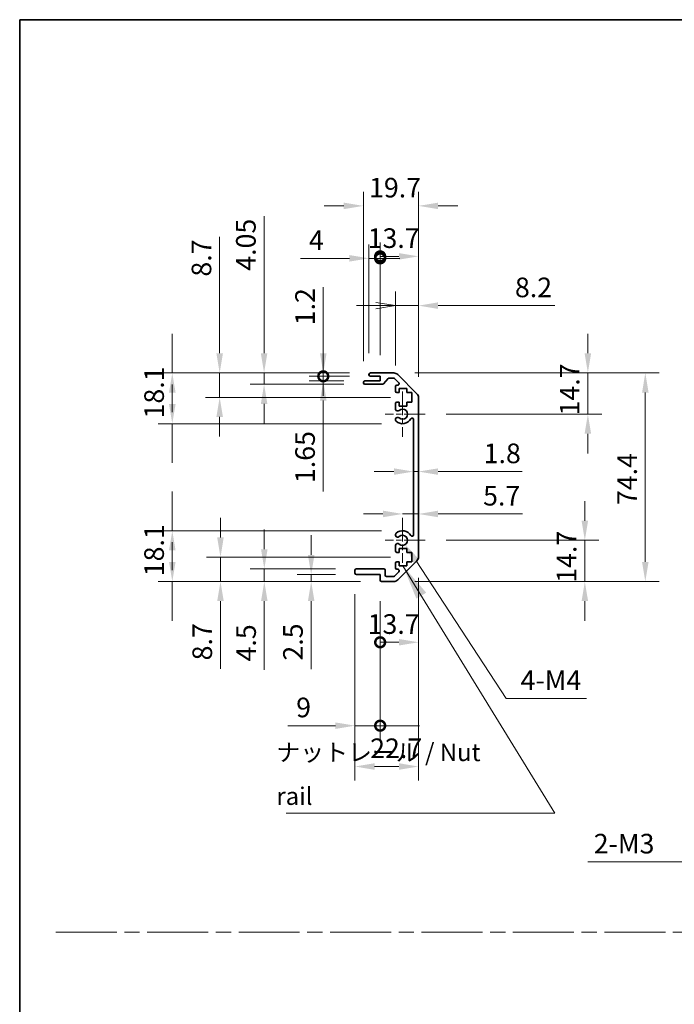
# Model space of a CAD drawing. Units: millimetres. Extents: x 0 to 6687, y -13 to 1405.
# Drawn here: x 4527 to 4760, y 351 to 703 of the extents above; entities that cross this region are included whole.
import ezdxf

# ---------------------------------------------------------------- set-up
doc = ezdxf.new("R2010")
doc.units = ezdxf.units.MM
doc.header["$LTSCALE"] = 5
doc.linetypes.add('CHAIN', pattern=[0.3543, 0.2362, -0.0295, 0.0591, -0.0295])
doc.layers.get('Defpoints').update_dxf_attribs({"lineweight": 25})
for name, color, linetype, lineweight in [('Border (ISO)', 7, 'Continuous', 35), ('Center Mark (ISO)', 131, 'Continuous', 18), ('Dimension (ISO)', 7, 'Continuous', 18), ('Dimension (ISO) @ 1', 7, 'Continuous', 18), ('Sketch Geometry (ISO)', 7, 'Continuous', 18), ('Symbol (ISO)', 7, 'Continuous', 18), ('Visible (ISO)', 7, 'Continuous', 35)]:
    doc.layers.add(name, color=color, linetype=linetype, lineweight=lineweight)
doc.styles.add('Note Text (TK)', font='MS PGothic.ttf')
doc.dimstyles.new('Default - Method 1b (TK)', dxfattribs={"dimscale": 5, "dimtxt": 2.5, "dimasz": 2.5, "dimexe": 1, "dimexo": 1.5, "dimgap": 1, "dimtad": 1, "dimtoh": 1, "dimrnd": 1e-08, "dimdsep": 46, "dimtxsty": 'Note Text (TK)', "dimcen": 0.09, "dimdle": 5, "dimclrd": 100, "dimclre": 100, "dimclrt": 7, "dimadec": 1, "dimazin": 1, "dimtfac": 1, "dimtmove": 0, "dimatfit": 3, "dimfxl": 0, "dimtolj": 1, "dimlwd": -1, "dimlwe": -1, "dimarcsym": 0})
doc.dimstyles.new('Default - Method 1b (TK)$7', dxfattribs={"dimscale": 5, "dimtxt": 2.5, "dimasz": 2.5, "dimexe": 1, "dimexo": 1.5, "dimgap": 1, "dimtad": 1, "dimtoh": 1, "dimrnd": 1e-08, "dimdsep": 46, "dimtxsty": 'Note Text (TK)', "dimcen": 0.09, "dimdle": 5, "dimclrd": 100, "dimclre": 100, "dimclrt": 7, "dimadec": 1, "dimazin": 1, "dimtfac": 1, "dimtmove": 0, "dimatfit": 3, "dimfxl": 0, "dimtolj": 1, "dimlwd": -1, "dimlwe": -1, "dimarcsym": 0})

# ---------------------------------------------------------------- blocks, each defined once
blk = doc.blocks.new('図面枠 tk図枠')
at = {"layer": 'Border (ISO)'}
for q in [(405.5, 289), (14.5, 8)]:
    blk.add_line((14.5, 289), q, dxfattribs=at)
blk = doc.blocks.new('*D99')
at = {"layer": 'Defpoints', "color": 0, "transparency": 16777216}
for p in [(4581.13, 520.18), (4663.34, 520.18), (4655.84, 502.08)]:
    blk.add_point(p, dxfattribs=at)
at = {"layer": 'Dimension (ISO)', "color": 100, "transparency": 16777216}
for p, q in [((4581.13, 527.18), (4581.13, 534.18)), ((4581.13, 520.18), (4581.13, 527.18)), ((4655.84, 520.18), (4576.13, 520.18)), ((4581.13, 509.08), (4581.13, 516.08)), ((4581.13, 513.18), (4581.13, 506.18)), ((4648.34, 502.08), (4576.13, 502.08)), ((4581.13, 502.08), (4581.13, 495.08)), ((4581.13, 495.08), (4581.13, 488.08))]:
    blk.add_line(p, q, dxfattribs=at)
for points in [[(4579.96, 513.18), (4582.3, 513.18), (4581.13, 520.18)], [(4579.96, 509.08), (4582.3, 509.08), (4581.13, 502.08)]]:
    blk.add_solid(points, dxfattribs=at)
at = {"layer": 'Dimension (ISO)', "color": 7, "transparency": 16777216, "insert": (4574.63, 503.95), "char_height": 7, "attachment_point": 4, "rotation": 90, "style": 'Note Text (TK)'}
blk.add_mtext('\\A1;18.1', dxfattribs=at)
blk = doc.blocks.new('*D98')
at = {"layer": 'Defpoints', "color": 0, "transparency": 16777216}
for p in [(4598.33, 510.78), (4666.59, 510.78), (4655.84, 502.08)]:
    blk.add_point(p, dxfattribs=at)
at = {"layer": 'Dimension (ISO)', "color": 100, "transparency": 16777216}
for p, q in [((4598.33, 517.78), (4598.33, 524.78)), ((4659.09, 510.78), (4593.33, 510.78)), ((4598.33, 510.78), (4598.33, 502.08)), ((4648.34, 502.08), (4593.33, 502.08)), ((4598.33, 495.08), (4598.33, 470.94))]:
    blk.add_line(p, q, dxfattribs=at)
for points in [[(4597.16, 517.78), (4599.49, 517.78), (4598.33, 510.78)], [(4597.16, 495.08), (4599.49, 495.08), (4598.33, 502.08)]]:
    blk.add_solid(points, dxfattribs=at)
at = {"layer": 'Dimension (ISO)', "color": 7, "transparency": 16777216, "insert": (4591.83, 473.94), "char_height": 7, "attachment_point": 4, "rotation": 90, "style": 'Note Text (TK)'}
blk.add_mtext('\\A1;8.7', dxfattribs=at)
blk = doc.blocks.new('*D97')
at = {"layer": 'Defpoints', "color": 0, "transparency": 16777216}
for p in [(4646.84, 506.58), (4613.98, 502.08), (4655.84, 502.08)]:
    blk.add_point(p, dxfattribs=at)
at = {"layer": 'Dimension (ISO)', "color": 100, "transparency": 16777216}
for p, q in [((4613.98, 513.58), (4613.98, 520.58)), ((4639.34, 506.58), (4608.98, 506.58)), ((4613.98, 506.58), (4613.98, 502.08)), ((4648.34, 502.08), (4608.98, 502.08)), ((4613.98, 495.08), (4613.98, 470.55))]:
    blk.add_line(p, q, dxfattribs=at)
for points in [[(4612.81, 513.58), (4615.15, 513.58), (4613.98, 506.58)], [(4612.81, 495.08), (4615.15, 495.08), (4613.98, 502.08)]]:
    blk.add_solid(points, dxfattribs=at)
at = {"layer": 'Dimension (ISO)', "color": 7, "transparency": 16777216, "insert": (4607.48, 473.55), "char_height": 7, "attachment_point": 4, "rotation": 90, "style": 'Note Text (TK)'}
blk.add_mtext('\\A1;4.5', dxfattribs=at)
blk = doc.blocks.new('*D96')
at = {"layer": 'Defpoints', "color": 0, "transparency": 16777216}
for p in [(4646.84, 504.58), (4630.71, 502.08), (4655.84, 502.08)]:
    blk.add_point(p, dxfattribs=at)
at = {"layer": 'Dimension (ISO)', "color": 100, "transparency": 16777216}
for p, q in [((4630.71, 511.58), (4630.71, 518.58)), ((4639.34, 504.58), (4625.71, 504.58)), ((4630.71, 504.58), (4630.71, 502.08)), ((4648.34, 502.08), (4625.71, 502.08)), ((4630.71, 495.08), (4630.71, 470.86))]:
    blk.add_line(p, q, dxfattribs=at)
for points in [[(4629.55, 511.58), (4631.88, 511.58), (4630.71, 504.58)], [(4629.55, 495.08), (4631.88, 495.08), (4630.71, 502.08)]]:
    blk.add_solid(points, dxfattribs=at)
at = {"layer": 'Dimension (ISO)', "color": 7, "transparency": 16777216, "insert": (4624.21, 473.86), "char_height": 7, "attachment_point": 4, "rotation": 90, "style": 'Note Text (TK)'}
blk.add_mtext('\\A1;2.5', dxfattribs=at)
blk = doc.blocks.new('*D95')
at = {"layer": 'Defpoints', "color": 0, "transparency": 16777216}
for p in [(4669.04, 510.9), (4646.34, 505.08), (4669.04, 436.08)]:
    blk.add_point(p, dxfattribs=at)
at = {"layer": 'Dimension (ISO)', "color": 100, "transparency": 16777216}
for p, q in [((4669.04, 503.4), (4669.04, 431.08)), ((4646.34, 497.58), (4646.34, 431.08)), ((4653.34, 436.08), (4662.04, 436.08))]:
    blk.add_line(p, q, dxfattribs=at)
for points in [[(4653.34, 437.25), (4653.34, 434.91), (4646.34, 436.08)], [(4662.04, 437.25), (4662.04, 434.91), (4669.04, 436.08)]]:
    blk.add_solid(points, dxfattribs=at)
at = {"layer": 'Dimension (ISO)', "color": 7, "transparency": 16777216, "insert": (4651.77, 442.58), "char_height": 7, "attachment_point": 4, "style": 'Note Text (TK)'}
blk.add_mtext('\\A1;22.7', dxfattribs=at)
blk = doc.blocks.new('_DotSmall')
at = {"color": 0, "linetype": 'ByBlock', "const_width": 0.5}
blk.add_lwpolyline([(-0.0625, 0, 1), (0.0625, 0, 1)], format="xyb", close=True, dxfattribs=at)
blk = doc.blocks.new('*D94')
at = {"layer": 'Defpoints', "color": 0, "transparency": 16777216}
for p in [(4669.04, 510.9), (4655.34, 502.58), (4669.04, 480.4)]:
    blk.add_point(p, dxfattribs=at)
at = {"layer": 'Dimension (ISO)', "color": 100, "transparency": 16777216}
for p, q in [((4669.04, 503.4), (4669.04, 475.4)), ((4655.34, 495.08), (4655.34, 475.4)), ((4655.34, 480.4), (4662.04, 480.4))]:
    blk.add_line(p, q, dxfattribs=at)
blk.add_solid([(4662.04, 481.57), (4662.04, 479.24), (4669.04, 480.4)], dxfattribs=at)
at = {"layer": 'Dimension (ISO)', "color": 100, "transparency": 16777216, "xscale": 7, "yscale": 7, "zscale": 7, "rotation": 180}
blk.add_blockref('_DotSmall', (4655.34, 480.4), dxfattribs=at)
at = {"layer": 'Dimension (ISO)', "color": 7, "transparency": 16777216, "insert": (4650.88, 486.9), "char_height": 7, "attachment_point": 4, "style": 'Note Text (TK)'}
blk.add_mtext('\\A1;13.7', dxfattribs=at)
blk = doc.blocks.new('*D93')
at = {"layer": 'Defpoints', "color": 0, "transparency": 16777216}
for p in [(4646.34, 505.08), (4655.34, 502.58), (4655.34, 450.65)]:
    blk.add_point(p, dxfattribs=at)
at = {"layer": 'Dimension (ISO)', "color": 100, "transparency": 16777216}
for p, q in [((4646.34, 497.58), (4646.34, 445.65)), ((4655.34, 495.08), (4655.34, 445.65)), ((4639.34, 450.65), (4622.36, 450.65)), ((4655.34, 450.65), (4646.34, 450.65)), ((4655.34, 450.65), (4669.34, 450.65))]:
    blk.add_line(p, q, dxfattribs=at)
blk.add_solid([(4639.34, 451.81), (4639.34, 449.48), (4646.34, 450.65)], dxfattribs=at)
at = {"layer": 'Dimension (ISO)', "color": 100, "transparency": 16777216, "xscale": 7, "yscale": 7, "zscale": 7, "rotation": 180}
blk.add_blockref('_DotSmall', (4655.34, 450.65), dxfattribs=at)
at = {"layer": 'Dimension (ISO)', "color": 7, "transparency": 16777216, "insert": (4625.36, 457.15), "char_height": 7, "attachment_point": 4, "style": 'Note Text (TK)'}
blk.add_mtext('\\A1;9', dxfattribs=at)
blk = doc.blocks.new('*D92')
at = {"layer": 'Defpoints', "color": 0, "transparency": 16777216}
for p in [(4663.34, 516.78), (4664.33, 515.27)]:
    blk.add_point(p, dxfattribs=at)
at = {"layer": 'Dimension (ISO)', "color": 100, "transparency": 16777216}
for p, q in [((4700.34, 460.36), (4668.17, 509.42)), ((4728.96, 460.36), (4700.34, 460.36))]:
    blk.add_line(p, q, dxfattribs=at)
blk.add_solid([(4669.14, 510.06), (4667.19, 508.78), (4664.33, 515.27)], dxfattribs=at)
at = {"layer": 'Dimension (ISO)', "color": 7, "transparency": 16777216, "insert": (4703.34, 466.86), "char_height": 7, "attachment_point": 4, "style": 'Note Text (TK)'}
blk.add_mtext('\\A1; 4-M4', dxfattribs=at)
blk = doc.blocks.new('*D91')
at = {"layer": 'Defpoints', "color": 0, "transparency": 16777216}
for p in [(4581.13, 576.48), (4651.84, 576.48), (4663.34, 558.37)]:
    blk.add_point(p, dxfattribs=at)
at = {"layer": 'Dimension (ISO)', "color": 100, "transparency": 16777216}
for p, q in [((4581.13, 583.48), (4581.13, 590.48)), ((4581.13, 576.48), (4581.13, 583.48)), ((4644.34, 576.48), (4576.13, 576.48)), ((4581.13, 565.37), (4581.13, 572.37)), ((4581.13, 569.48), (4581.13, 562.48)), ((4655.84, 558.37), (4576.13, 558.37)), ((4581.13, 558.37), (4581.13, 551.37)), ((4581.13, 551.37), (4581.13, 544.37))]:
    blk.add_line(p, q, dxfattribs=at)
for points in [[(4579.96, 569.48), (4582.3, 569.48), (4581.13, 576.48)], [(4579.96, 565.37), (4582.3, 565.37), (4581.13, 558.37)]]:
    blk.add_solid(points, dxfattribs=at)
at = {"layer": 'Dimension (ISO)', "color": 7, "transparency": 16777216, "insert": (4574.63, 560.25), "char_height": 7, "attachment_point": 4, "rotation": 90, "style": 'Note Text (TK)'}
blk.add_mtext('\\A1;18.1', dxfattribs=at)
blk = doc.blocks.new('*D90')
at = {"layer": 'Defpoints', "color": 0, "transparency": 16777216}
for p in [(4598.04, 576.48), (4651.84, 576.48), (4666.59, 567.78)]:
    blk.add_point(p, dxfattribs=at)
at = {"layer": 'Dimension (ISO)', "color": 100, "transparency": 16777216}
for p, q in [((4598.04, 583.48), (4598.04, 624.99)), ((4644.34, 576.48), (4593.04, 576.48)), ((4598.04, 567.78), (4598.04, 576.48)), ((4659.09, 567.78), (4593.04, 567.78)), ((4598.04, 560.78), (4598.04, 553.78))]:
    blk.add_line(p, q, dxfattribs=at)
for points in [[(4596.88, 583.48), (4599.21, 583.48), (4598.04, 576.48)], [(4596.88, 560.78), (4599.21, 560.78), (4598.04, 567.78)]]:
    blk.add_solid(points, dxfattribs=at)
at = {"layer": 'Dimension (ISO)', "color": 7, "transparency": 16777216, "insert": (4591.54, 610.85), "char_height": 7, "attachment_point": 4, "rotation": 90, "style": 'Note Text (TK)'}
blk.add_mtext('\\A1;8.7', dxfattribs=at)
blk = doc.blocks.new('*D89')
at = {"layer": 'Defpoints', "color": 0, "transparency": 16777216}
for p in [(4613.9, 576.48), (4651.84, 576.48), (4649.84, 572.43)]:
    blk.add_point(p, dxfattribs=at)
at = {"layer": 'Dimension (ISO)', "color": 100, "transparency": 16777216}
for p, q in [((4613.9, 583.48), (4613.9, 632.41)), ((4644.34, 576.48), (4608.9, 576.48)), ((4613.9, 572.43), (4613.9, 576.48)), ((4642.34, 572.43), (4608.9, 572.43)), ((4613.9, 565.43), (4613.9, 558.43))]:
    blk.add_line(p, q, dxfattribs=at)
for points in [[(4612.74, 583.48), (4615.07, 583.48), (4613.9, 576.48)], [(4612.74, 565.43), (4615.07, 565.43), (4613.9, 572.43)]]:
    blk.add_solid(points, dxfattribs=at)
at = {"layer": 'Dimension (ISO)', "color": 7, "transparency": 16777216, "insert": (4607.4, 612.94), "char_height": 7, "attachment_point": 4, "rotation": 90, "style": 'Note Text (TK)'}
blk.add_mtext('\\A1;4.05', dxfattribs=at)
blk = doc.blocks.new('*D88')
at = {"layer": 'Defpoints', "color": 0, "transparency": 16777216}
for p in [(4635.03, 575.28), (4649.84, 573.63), (4651.84, 575.28)]:
    blk.add_point(p, dxfattribs=at)
at = {"layer": 'Dimension (ISO)', "color": 100, "transparency": 16777216}
for p, q in [((4635.03, 575.28), (4635.03, 589.28)), ((4644.34, 575.28), (4630.03, 575.28)), ((4642.34, 573.63), (4630.03, 573.63)), ((4635.03, 575.28), (4635.03, 573.63)), ((4635.03, 566.63), (4635.03, 534.19))]:
    blk.add_line(p, q, dxfattribs=at)
blk.add_solid([(4633.86, 566.63), (4636.2, 566.63), (4635.03, 573.63)], dxfattribs=at)
at = {"layer": 'Dimension (ISO)', "color": 100, "transparency": 16777216, "xscale": 7, "yscale": 7, "zscale": 7, "rotation": 270}
blk.add_blockref('_DotSmall', (4635.03, 575.28), dxfattribs=at)
at = {"layer": 'Dimension (ISO)', "color": 7, "transparency": 16777216, "insert": (4628.53, 537.19), "char_height": 7, "attachment_point": 4, "rotation": 90, "style": 'Note Text (TK)'}
blk.add_mtext('\\A1;1.65', dxfattribs=at)
blk = doc.blocks.new('*D87')
at = {"layer": 'Defpoints', "color": 0, "transparency": 16777216}
for p in [(4635.03, 576.48), (4651.84, 576.48), (4651.84, 575.28)]:
    blk.add_point(p, dxfattribs=at)
at = {"layer": 'Dimension (ISO)', "color": 100, "transparency": 16777216}
for p, q in [((4635.03, 583.48), (4635.03, 607.13)), ((4644.34, 576.48), (4630.03, 576.48)), ((4635.03, 575.28), (4635.03, 576.48)), ((4644.34, 575.28), (4630.03, 575.28)), ((4635.03, 575.28), (4635.03, 568.28))]:
    blk.add_line(p, q, dxfattribs=at)
blk.add_solid([(4633.86, 583.48), (4636.2, 583.48), (4635.03, 576.48)], dxfattribs=at)
at = {"layer": 'Dimension (ISO)', "color": 100, "transparency": 16777216, "xscale": 7, "yscale": 7, "zscale": 7, "rotation": 90}
blk.add_blockref('_DotSmall', (4635.03, 575.28), dxfattribs=at)
at = {"layer": 'Dimension (ISO)', "color": 7, "transparency": 16777216, "insert": (4628.53, 593.48), "char_height": 7, "attachment_point": 4, "rotation": 90, "style": 'Note Text (TK)'}
blk.add_mtext('\\A1;1.2', dxfattribs=at)
blk = doc.blocks.new('*D86')
at = {"layer": 'Defpoints', "color": 0, "transparency": 16777216}
for p in [(4669.04, 636.08), (4649.34, 573.13), (4669.04, 567.65)]:
    blk.add_point(p, dxfattribs=at)
at = {"layer": 'Dimension (ISO)', "color": 100, "transparency": 16777216}
for p, q in [((4649.34, 580.63), (4649.34, 641.08)), ((4669.04, 575.15), (4669.04, 641.08)), ((4642.34, 636.08), (4635.34, 636.08)), ((4676.04, 636.08), (4683.04, 636.08))]:
    blk.add_line(p, q, dxfattribs=at)
for points in [[(4642.34, 637.24), (4642.34, 634.91), (4649.34, 636.08)], [(4676.04, 637.24), (4676.04, 634.91), (4669.04, 636.08)]]:
    blk.add_solid(points, dxfattribs=at)
at = {"layer": 'Dimension (ISO)', "color": 7, "transparency": 16777216, "insert": (4651.38, 642.58), "char_height": 7, "attachment_point": 4, "style": 'Note Text (TK)'}
blk.add_mtext('\\A1;19.7', dxfattribs=at)
blk = doc.blocks.new('*D85')
at = {"layer": 'Defpoints', "color": 0, "transparency": 16777216}
for p in [(4651.34, 617.36), (4651.34, 575.98), (4655.34, 575.28)]:
    blk.add_point(p, dxfattribs=at)
at = {"layer": 'Dimension (ISO)', "color": 100, "transparency": 16777216}
for p, q in [((4651.34, 583.48), (4651.34, 622.36)), ((4655.34, 582.78), (4655.34, 622.36)), ((4644.34, 617.36), (4626.93, 617.36)), ((4655.34, 617.36), (4651.34, 617.36)), ((4655.34, 617.36), (4662.34, 617.36))]:
    blk.add_line(p, q, dxfattribs=at)
blk.add_solid([(4644.34, 618.53), (4644.34, 616.19), (4651.34, 617.36)], dxfattribs=at)
at = {"layer": 'Dimension (ISO)', "color": 100, "transparency": 16777216, "xscale": 7, "yscale": 7, "zscale": 7, "rotation": 180}
blk.add_blockref('_DotSmall', (4655.34, 617.36), dxfattribs=at)
at = {"layer": 'Dimension (ISO)', "color": 7, "transparency": 16777216, "insert": (4629.93, 623.86), "char_height": 7, "attachment_point": 4, "style": 'Note Text (TK)'}
blk.add_mtext('\\A1;4', dxfattribs=at)
blk = doc.blocks.new('*D84')
at = {"layer": 'Defpoints', "color": 0, "transparency": 16777216}
for p in [(4669.04, 618.07), (4655.34, 575.28), (4669.04, 567.65)]:
    blk.add_point(p, dxfattribs=at)
at = {"layer": 'Dimension (ISO)', "color": 100, "transparency": 16777216}
for p, q in [((4655.34, 582.78), (4655.34, 623.07)), ((4669.04, 575.15), (4669.04, 623.07)), ((4655.34, 618.07), (4662.04, 618.07))]:
    blk.add_line(p, q, dxfattribs=at)
blk.add_solid([(4662.04, 619.24), (4662.04, 616.91), (4669.04, 618.07)], dxfattribs=at)
at = {"layer": 'Dimension (ISO)', "color": 100, "transparency": 16777216, "xscale": 7, "yscale": 7, "zscale": 7, "rotation": 180}
blk.add_blockref('_DotSmall', (4655.34, 618.07), dxfattribs=at)
at = {"layer": 'Dimension (ISO)', "color": 7, "transparency": 16777216, "insert": (4650.88, 624.57), "char_height": 7, "attachment_point": 4, "style": 'Note Text (TK)'}
blk.add_mtext('\\A1;13.7', dxfattribs=at)
blk = doc.blocks.new('_Open')
at = {"color": 0, "linetype": 'ByBlock', "lineweight": -2}
for p, q in [((-1, 0.167), (0, 0)), ((-1, -0.167), (0, 0)), ((0, 0), (-1, 0))]:
    blk.add_line(p, q, dxfattribs=at)
blk = doc.blocks.new('*D83')
at = {"layer": 'Defpoints', "color": 0, "transparency": 16777216}
for p in [(4669.04, 600.5), (4660.84, 571.63), (4669.04, 567.65)]:
    blk.add_point(p, dxfattribs=at)
at = {"layer": 'Dimension (ISO)', "color": 100, "transparency": 16777216}
for p, q in [((4660.84, 579.13), (4660.84, 605.5)), ((4669.04, 575.15), (4669.04, 605.5)), ((4653.84, 600.5), (4646.84, 600.5)), ((4660.84, 600.5), (4669.04, 600.5)), ((4676.04, 600.5), (4717.72, 600.5))]:
    blk.add_line(p, q, dxfattribs=at)
blk.add_solid([(4676.04, 601.67), (4676.04, 599.33), (4669.04, 600.5)], dxfattribs=at)
at = {"layer": 'Dimension (ISO)', "color": 100, "transparency": 16777216, "xscale": 7, "yscale": 7, "zscale": 7}
blk.add_blockref('_Open', (4660.84, 600.5), dxfattribs=at)
at = {"layer": 'Dimension (ISO)', "color": 7, "transparency": 16777216, "insert": (4703.46, 607), "char_height": 7, "attachment_point": 4, "style": 'Note Text (TK)'}
blk.add_mtext('\\A1;8.2', dxfattribs=at)
blk = doc.blocks.new('*D82')
at = {"layer": 'Defpoints', "color": 0, "transparency": 16777216}
for p in [(4660.21, 576.48), (4660.21, 502.08), (4750, 502.08)]:
    blk.add_point(p, dxfattribs=at)
at = {"layer": 'Dimension (ISO)', "color": 100, "transparency": 16777216}
for p, q in [((4667.71, 576.48), (4755, 576.48)), ((4750, 569.48), (4750, 509.08)), ((4667.71, 502.08), (4755, 502.08))]:
    blk.add_line(p, q, dxfattribs=at)
for points in [[(4748.84, 569.48), (4751.17, 569.48), (4750, 576.48)], [(4748.84, 509.08), (4751.17, 509.08), (4750, 502.08)]]:
    blk.add_solid(points, dxfattribs=at)
at = {"layer": 'Dimension (ISO)', "color": 7, "transparency": 16777216, "insert": (4743.5, 529.34), "char_height": 7, "attachment_point": 4, "rotation": 90, "style": 'Note Text (TK)'}
blk.add_mtext('\\A1;74.4', dxfattribs=at)
blk = doc.blocks.new('*D81')
at = {"layer": 'Defpoints', "color": 0, "transparency": 16777216}
for p in [(4667.24, 547.76), (4669.04, 547.76), (4669.04, 541.29)]:
    blk.add_point(p, dxfattribs=at)
at = {"layer": 'Dimension (ISO)', "color": 100, "transparency": 16777216}
for p, q in [((4660.24, 541.29), (4653.24, 541.29)), ((4667.24, 541.29), (4669.04, 541.29)), ((4676.04, 541.29), (4705.99, 541.29))]:
    blk.add_line(p, q, dxfattribs=at)
for points in [[(4660.24, 542.45), (4660.24, 540.12), (4667.24, 541.29)], [(4676.04, 542.45), (4676.04, 540.12), (4669.04, 541.29)]]:
    blk.add_solid(points, dxfattribs=at)
at = {"layer": 'Dimension (ISO)', "color": 7, "transparency": 16777216, "insert": (4692.3, 547.79), "char_height": 7, "attachment_point": 4, "style": 'Note Text (TK)'}
blk.add_mtext('\\A1;1.8', dxfattribs=at)
blk = doc.blocks.new('*D80')
at = {"layer": 'Defpoints', "color": 0, "transparency": 16777216}
for p in [(4671.39, 516.78), (4660.21, 502.08), (4728.41, 502.08)]:
    blk.add_point(p, dxfattribs=at)
at = {"layer": 'Dimension (ISO)', "color": 100, "transparency": 16777216}
for p, q in [((4728.41, 523.78), (4728.41, 530.78)), ((4678.89, 516.78), (4733.41, 516.78)), ((4728.41, 516.78), (4728.41, 502.08)), ((4667.71, 502.08), (4733.41, 502.08)), ((4728.41, 495.08), (4728.41, 488.08))]:
    blk.add_line(p, q, dxfattribs=at)
for points in [[(4727.25, 523.78), (4729.58, 523.78), (4728.41, 516.78)], [(4727.25, 495.08), (4729.58, 495.08), (4728.41, 502.08)]]:
    blk.add_solid(points, dxfattribs=at)
at = {"layer": 'Dimension (ISO)', "color": 7, "transparency": 16777216, "insert": (4721.91, 501.61), "char_height": 7, "attachment_point": 4, "rotation": 90, "style": 'Note Text (TK)'}
blk.add_mtext('\\A1;14.7', dxfattribs=at)
blk = doc.blocks.new('*D79')
at = {"layer": 'Defpoints', "color": 0, "transparency": 16777216}
for p in [(4669.04, 529.99), (4669.04, 526.18), (4663.34, 516.78)]:
    blk.add_point(p, dxfattribs=at)
at = {"layer": 'Dimension (ISO)', "color": 100, "transparency": 16777216}
for p, q in [((4656.34, 526.18), (4649.34, 526.18)), ((4663.34, 526.18), (4669.04, 526.18)), ((4676.04, 526.18), (4706.19, 526.18))]:
    blk.add_line(p, q, dxfattribs=at)
for points in [[(4656.34, 527.35), (4656.34, 525.01), (4663.34, 526.18)], [(4676.04, 527.35), (4676.04, 525.01), (4669.04, 526.18)]]:
    blk.add_solid(points, dxfattribs=at)
at = {"layer": 'Dimension (ISO)', "color": 7, "transparency": 16777216, "insert": (4692.1, 532.68), "char_height": 7, "attachment_point": 4, "style": 'Note Text (TK)'}
blk.add_mtext('\\A1;5.7', dxfattribs=at)
blk = doc.blocks.new('*D78')
at = {"layer": 'Defpoints', "color": 0, "transparency": 16777216}
for p in [(4660.21, 576.48), (4671.39, 561.78), (4729.49, 561.78)]:
    blk.add_point(p, dxfattribs=at)
at = {"layer": 'Dimension (ISO)', "color": 100, "transparency": 16777216}
for p, q in [((4729.49, 583.48), (4729.49, 590.48)), ((4667.71, 576.48), (4734.49, 576.48)), ((4729.49, 576.48), (4729.49, 561.78)), ((4678.89, 561.78), (4734.49, 561.78)), ((4729.49, 554.78), (4729.49, 547.78))]:
    blk.add_line(p, q, dxfattribs=at)
for points in [[(4728.33, 583.48), (4730.66, 583.48), (4729.49, 576.48)], [(4728.33, 554.78), (4730.66, 554.78), (4729.49, 561.78)]]:
    blk.add_solid(points, dxfattribs=at)
at = {"layer": 'Dimension (ISO)', "color": 7, "transparency": 16777216, "insert": (4722.99, 561.31), "char_height": 7, "attachment_point": 4, "rotation": 90, "style": 'Note Text (TK)'}
blk.add_mtext('\\A1;14.7', dxfattribs=at)
blk = doc.blocks.new('*D73')
at = {"layer": 'Defpoints', "color": 0, "transparency": 16777216}
for p in [(4797.61, 435.63), (4795.7, 433.32)]:
    blk.add_point(p, dxfattribs=at)
at = {"layer": 'Dimension (ISO)', "color": 100, "transparency": 16777216}
for p, q in [((4796.2, 434.48), (4797.1, 434.48)), ((4796.65, 434.03), (4796.65, 434.93)), ((4769.84, 402.06), (4791.24, 427.93)), ((4729.45, 402.06), (4769.84, 402.06))]:
    blk.add_line(p, q, dxfattribs=at)
blk.add_solid([(4790.34, 428.67), (4792.13, 427.18), (4795.7, 433.32)], dxfattribs=at)
at = {"layer": 'Dimension (ISO)', "color": 7, "transparency": 16777216, "insert": (4729.45, 408.56), "char_height": 7, "attachment_point": 4, "style": 'Note Text (TK)'}
blk.add_mtext('\\A1; 2-M3', dxfattribs=at)

msp = doc.modelspace()

# ---------------------------------------------------------------- linework, layer by layer
at = {"layer": 'Center Mark (ISO)', "linetype": 'CHAIN', "ltscale": 7.156076}
for p, q in [((4663.3406, 569.8251), (4663.3406, 553.7251)), ((4663.3406, 524.8251), (4663.3406, 508.7251))]:
    msp.add_line(p, q, dxfattribs=at)
at = {"layer": 'Center Mark (ISO)', "linetype": 'CHAIN', "ltscale": 6.356007}
for p, q in [((4671.3906, 561.7751), (4657.0906, 561.7751)), ((4671.3906, 516.7751), (4657.0906, 516.7751))]:
    msp.add_line(p, q, dxfattribs=at)
at = {"layer": 'Sketch Geometry (ISO)', "color": 4, "linetype": 'CHAIN', "ltscale": 18.425652}
msp.add_line((4539.5511, 377.014), (5492.9191, 377.014), dxfattribs=at)
at = {"layer": 'Visible (ISO)'}
for p, q in [((4651.8406, 576.4751), (4660.2122, 576.4751)), ((4649.3406, 572.9251), (4649.3406, 573.1251)), ((4649.8406, 573.6251), (4655.3406, 573.6251)), ((4651.3406, 575.7751), (4651.3406, 575.9751)), ((4655.3406, 575.2751), (4651.8406, 575.2751)), ((4655.3406, 573.6251), (4655.3406, 575.2751)), ((4658.1914, 574.5072), (4656.4898, 572.5929)), ((4660.0879, 574.6751), (4658.5651, 574.6751)), ((4661.9914, 572.9786), (4660.4414, 574.5286)), ((4661.6264, 575.8893), (4668.4548, 569.0609)), ((4656.116, 572.4251), (4649.8406, 572.4251)), ((4660.8406, 569.9751), (4660.8406, 571.6251)), ((4661.3406, 572.1251), (4661.6379, 572.1251)), ((4662.0906, 569.4751), (4661.3406, 569.4751)), ((4662.0906, 570.8751), (4662.0906, 569.4751)), ((4664.8906, 570.8751), (4662.0906, 570.8751)), ((4664.8906, 569.4751), (4664.8906, 570.8751)), ((4666.5906, 569.4751), (4664.8906, 569.4751)), ((4666.5906, 566.0751), (4666.5906, 569.4751)), ((4660.8406, 563.4477), (4660.8406, 565.5751)), ((4661.3406, 566.0751), (4662.0906, 566.0751)), ((4662.0906, 566.0751), (4662.0906, 564.6751)), ((4664.8906, 566.0751), (4666.5906, 566.0751)), ((4664.8906, 564.6751), (4664.8906, 566.0751)), ((4669.0406, 567.6466), (4669.0406, 510.9035)), ((4662.0906, 564.6751), (4664.8906, 564.6751)), ((4660.8405, 559.5882), (4660.8406, 560.1024)), ((4667.2406, 518.6848), (4667.2406, 559.8653)), ((4660.8406, 518.4477), (4660.8405, 518.9619)), ((4660.8406, 512.9751), (4660.8406, 515.1024)), ((4662.0906, 513.8751), (4662.0906, 512.4751)), ((4664.8906, 513.8751), (4662.0906, 513.8751)), ((4664.8906, 512.4751), (4664.8906, 513.8751)), ((4662.0906, 512.4751), (4661.3406, 512.4751)), ((4668.4548, 509.4893), (4661.6264, 502.6609)), ((4666.5906, 512.4751), (4664.8906, 512.4751)), ((4666.5906, 509.0751), (4666.5906, 512.4751)), ((4646.3406, 505.0751), (4646.3406, 506.0751)), ((4646.8406, 506.5751), (4656.6406, 506.5751)), ((4657.1406, 506.0751), (4657.1406, 504.3751)), ((4660.8406, 506.9251), (4660.8406, 508.5751)), ((4661.3406, 509.0751), (4662.0906, 509.0751)), ((4661.6379, 506.4251), (4661.3406, 506.4251)), ((4662.0906, 509.0751), (4662.0906, 507.6751)), ((4662.0906, 507.6751), (4664.8906, 507.6751)), ((4664.8906, 509.0751), (4666.5906, 509.0751)), ((4664.8906, 507.6751), (4664.8906, 509.0751)), ((4655.3406, 504.5751), (4646.8406, 504.5751)), ((4655.3406, 502.5751), (4655.3406, 504.5751)), ((4657.6406, 503.8751), (4660.0879, 503.8751)), ((4660.4414, 504.0215), (4661.9914, 505.5715)), ((4660.2122, 502.0751), (4655.8406, 502.0751))]:
    msp.add_line(p, q, dxfattribs=at)
for centre, radius, start, end in [((4651.8406, 575.9751), 0.5, 90, 180), ((4660.2122, 574.4751), 2, 45, 90), ((4649.8406, 573.1251), 0.5, 90, 180), ((4649.8406, 572.9251), 0.5, 180, 270), ((4651.8406, 575.7751), 0.5, 180, 270), ((4656.116, 572.9251), 0.5, 270, 318.366461), ((4658.5651, 574.1751), 0.5, 90, 138.366461), ((4660.0879, 574.1751), 0.5, 45, 90), ((4661.6379, 572.6251), 0.5, 270, 45), ((4661.3406, 571.6251), 0.5, 90, 180), ((4661.3406, 569.9751), 0.5, 180, 270), ((4667.0406, 567.6466), 2, 0, 45), ((4661.3406, 565.5751), 0.5, 90, 180), ((4661.5982, 563.7048), 0.8, 198.743901, 312.079787), ((4663.3406, 561.7751), 1.8, 227.920213, 132.079787), ((4661.5982, 559.8453), 0.8001, 198.743901, 227.920213), ((4661.5982, 559.8453), 0.8, 47.920213, 161.256099), ((4663.3406, 561.7751), 3.4001, 227.920213, 330.679471), ((4666.7408, 559.8653), 0.4997, 0, 150.679471), ((4663.3406, 516.7751), 3.4001, 29.320529, 132.079787), ((4661.5982, 518.7048), 0.8001, 132.079787, 161.256099), ((4661.5982, 518.7048), 0.8, 198.743901, 312.079787), ((4663.3406, 516.7751), 1.8, 227.920213, 132.079787), ((4666.7408, 518.6848), 0.4997, 209.320529, 0), ((4661.5982, 514.8453), 0.8, 47.920213, 161.256099), ((4661.3406, 512.9751), 0.5, 180, 270), ((4667.0406, 510.9035), 2, 315, 0), ((4646.8406, 506.0751), 0.5, 90, 180), ((4656.6406, 506.0751), 0.5, 0, 90), ((4661.3406, 508.5751), 0.5, 90, 180), ((4661.3406, 506.9251), 0.5, 180, 270), ((4661.6379, 505.9251), 0.5, 315, 90), ((4646.8406, 505.0751), 0.5, 180, 270), ((4655.8406, 502.5751), 0.5, 180, 270), ((4657.6406, 504.3751), 0.5, 180, 270), ((4660.0879, 504.3751), 0.5, 270, 315), ((4660.2122, 504.0751), 2, 270, 315)]:
    msp.add_arc(centre, radius, start, end, dxfattribs=at)

# ---------------------------------------------------------------- block references
at = {"xscale": 2.5, "yscale": 2.5, "zscale": 2.5}
msp.add_blockref('図面枠 tk図枠', (4490.395, -20), dxfattribs=at)

# ---------------------------------------------------------------- texts
at = {"layer": 'Symbol (ISO)', "color": 7, "insert": (4618.2984, 420.4334), "char_height": 6.25, "width": 86.915207, "attachment_point": 7, "line_spacing_factor": 1.5, "style": 'Note Text (TK)'}
msp.add_mtext('{ナットレール / Nut rail}', dxfattribs=at)

# ---------------------------------------------------------------- dimensions: what is measured, and where the dimension line sits
at = {"layer": 'Dimension (ISO) @ 1', "color": 100}
for base, p1, p2, angle, override, picture, middle in [((4669.0406, 636.0752), (4649.3406, 573.1251), (4669.0406, 567.6466), 180, {"dimscale": 1, "dimtxt": 7, "dimasz": 7, "dimexe": 5, "dimexo": 7.5, "dimgap": 3, "dimtoh": 0, "dimdec": 2, "dimcen": 0.45, "dimtp": 0, "dimtm": 0, "dimtdec": 2, "dimtix": 0, "dimtofl": 0, "dimtmove": 0, "dimatfit": 1}, '*D86', (4659.1906, 636.0752)), ((4613.902, 576.4751), (4649.8406, 572.4251), (4651.8406, 576.4751), 90, {"dimscale": 1, "dimtxt": 7, "dimasz": 7, "dimexe": 5, "dimexo": 7.5, "dimgap": 3, "dimtoh": 0, "dimdec": 2, "dimcen": 0.45, "dimtp": 0, "dimtm": 0, "dimtdec": 2, "dimtix": 0, "dimtofl": 1, "dimtmove": 0, "dimatfit": 1}, '*D89', (4613.902, 621.1768)), ((4669.0406, 618.0734), (4655.3406, 575.2751), (4669.0406, 567.6466), 180, {"dimscale": 1, "dimtxt": 7, "dimasz": 7, "dimexe": 5, "dimexo": 7.5, "dimgap": 3, "dimtoh": 0, "dimdec": 2, "dimblk1": 'DotSmall', "dimsah": 1, "dimcen": 0.45, "dimdle": 0, "dimtp": 0, "dimtm": 0, "dimtdec": 2, "dimtix": 0, "dimtofl": 1, "dimtmove": 0, "dimatfit": 1}, '*D84', (4658.6906, 618.0734)), ((4651.3406, 617.359), (4655.3406, 575.2751), (4651.3406, 575.9751), 180, {"dimscale": 1, "dimtxt": 7, "dimasz": 7, "dimexe": 5, "dimexo": 7.5, "dimgap": 3, "dimtoh": 0, "dimblk1": 'DotSmall', "dimsah": 1, "dimcen": 0.45, "dimdle": 0, "dimtix": 0, "dimtofl": 1, "dimtmove": 0, "dimatfit": 1}, '*D85', (4632.1332, 617.359)), ((4598.0432, 576.4751), (4666.5906, 567.7751), (4651.8406, 576.4751), 270, {"dimscale": 1, "dimtxt": 7, "dimasz": 7, "dimexe": 5, "dimexo": 7.5, "dimgap": 3, "dimtoh": 0, "dimdec": 2, "dimcen": 0.45, "dimtp": 0, "dimtm": 0, "dimtdec": 2, "dimtix": 0, "dimtofl": 1, "dimtmove": 0, "dimatfit": 1}, '*D90', (4598.0432, 616.4182)), ((4669.0406, 600.5002), (4660.8406, 571.6251), (4669.0406, 567.6466), 180, {"dimscale": 1, "dimtxt": 7, "dimasz": 7, "dimexe": 5, "dimexo": 7.5, "dimgap": 3, "dimtoh": 0, "dimdec": 2, "dimblk1": 'Open', "dimsah": 1, "dimcen": 0.45, "dimtp": 0, "dimtm": 0, "dimtdec": 2, "dimtix": 0, "dimtofl": 1, "dimtmove": 0, "dimatfit": 1}, '*D83', (4709.0903, 600.5002)), ((4635.0314, 576.4751), (4651.8406, 575.2751), (4651.8406, 576.4751), 90, {"dimscale": 1, "dimtxt": 7, "dimasz": 7, "dimexe": 5, "dimexo": 7.5, "dimgap": 3, "dimtoh": 0, "dimblk1": 'DotSmall', "dimsah": 1, "dimcen": 0.45, "dimdle": 0, "dimtix": 0, "dimtofl": 1, "dimtmove": 0, "dimatfit": 1}, '*D87', (4635.0314, 598.8046)), ((4581.13, 576.4751), (4663.3406, 558.3749), (4651.8406, 576.4751), 90, {"dimscale": 1, "dimtxt": 7, "dimasz": 7, "dimexe": 5, "dimexo": 7.5, "dimgap": 3, "dimtoh": 0, "dimdec": 2, "dimcen": 0.45, "dimtp": 0, "dimtm": 0, "dimtdec": 2, "dimtix": 0, "dimtofl": 0, "dimtmove": 0, "dimatfit": 3}, '*D91', (4581.13, 567.425)), ((4729.4917, 561.7751), (4660.2122, 576.4751), (4671.3906, 561.7751), 90, {"dimscale": 1, "dimtxt": 7, "dimasz": 7, "dimexe": 5, "dimexo": 7.5, "dimgap": 3, "dimtoh": 0, "dimcen": 0.45, "dimtix": 0, "dimtofl": 1, "dimtmove": 0, "dimatfit": 1}, '*D78', (4729.4917, 569.1251)), ((4635.0314, 575.2751), (4649.8406, 573.6251), (4651.8406, 575.2751), 90, {"dimscale": 1, "dimtxt": 7, "dimasz": 7, "dimexe": 5, "dimexo": 7.5, "dimgap": 3, "dimtoh": 0, "dimblk2": 'DotSmall', "dimsah": 1, "dimcen": 0.45, "dimdle": 0, "dimtix": 0, "dimtofl": 1, "dimtmove": 0, "dimatfit": 1}, '*D88', (4635.0314, 545.063)), ((4750.0031, 502.0751), (4660.2122, 576.4751), (4660.2122, 502.0751), 90, {"dimscale": 1, "dimtxt": 7, "dimasz": 7, "dimexe": 5, "dimexo": 7.5, "dimgap": 3, "dimtoh": 0, "dimcen": 0.45, "dimtix": 0, "dimtofl": 0, "dimtmove": 0, "dimatfit": 1}, '*D82', (4750.0031, 537.5097)), ((4581.13, 520.1752), (4655.8406, 502.0751), (4663.3406, 520.1752), 90, {"dimscale": 1, "dimtxt": 7, "dimasz": 7, "dimexe": 5, "dimexo": 7.5, "dimgap": 3, "dimtoh": 0, "dimdec": 2, "dimcen": 0.45, "dimtp": 0, "dimtm": 0, "dimtdec": 2, "dimtix": 0, "dimtofl": 0, "dimtmove": 0, "dimatfit": 3}, '*D99', (4581.13, 511.1251)), ((4669.0406, 526.1797), (4663.3406, 516.7751), (4669.0406, 529.9894), 180, {"dimscale": 1, "dimtxt": 7, "dimasz": 7, "dimexe": 5, "dimexo": 7.5, "dimgap": 3, "dimtoh": 0, "dimcen": 0.45, "dimse1": 1, "dimse2": 1, "dimtix": 0, "dimtofl": 1, "dimtmove": 0, "dimatfit": 1}, '*D79', (4697.6451, 526.1797)), ((4728.4122, 502.0751), (4671.3906, 516.7751), (4660.2122, 502.0751), 90, {"dimscale": 1, "dimtxt": 7, "dimasz": 7, "dimexe": 5, "dimexo": 7.5, "dimgap": 3, "dimtoh": 0, "dimcen": 0.45, "dimtix": 0, "dimtofl": 1, "dimtmove": 0, "dimatfit": 1}, '*D80', (4728.4122, 509.4251)), ((4598.3268, 510.7751), (4655.8406, 502.0751), (4666.5906, 510.7751), 90, {"dimscale": 1, "dimtxt": 7, "dimasz": 7, "dimexe": 5, "dimexo": 7.5, "dimgap": 3, "dimtoh": 0, "dimcen": 0.45, "dimtix": 0, "dimtofl": 1, "dimtmove": 0, "dimatfit": 1}, '*D98', (4598.3268, 479.5069)), ((4613.9802, 502.0751), (4646.8406, 506.5751), (4655.8406, 502.0751), 270, {"dimscale": 1, "dimtxt": 7, "dimasz": 7, "dimexe": 5, "dimexo": 7.5, "dimgap": 3, "dimtoh": 0, "dimcen": 0.45, "dimtix": 0, "dimtofl": 1, "dimtmove": 0, "dimatfit": 1}, '*D97', (4613.9802, 479.2413)), ((4630.7132, 502.0751), (4646.8406, 504.5751), (4655.8406, 502.0751), 90, {"dimscale": 1, "dimtxt": 7, "dimasz": 7, "dimexe": 5, "dimexo": 7.5, "dimgap": 3, "dimtoh": 0, "dimcen": 0.45, "dimtix": 0, "dimtofl": 1, "dimtmove": 0, "dimatfit": 1}, '*D96', (4630.7132, 479.4671)), ((4669.0406, 436.0795), (4646.3406, 505.0751), (4669.0406, 510.9035), 180, {"dimscale": 1, "dimtxt": 7, "dimasz": 7, "dimexe": 5, "dimexo": 7.5, "dimgap": 3, "dimtoh": 0, "dimcen": 0.45, "dimtix": 0, "dimtofl": 0, "dimtmove": 0, "dimatfit": 1}, '*D95', (4659.861, 436.0795)), ((4669.0406, 480.4041), (4655.3406, 502.5751), (4669.0406, 510.9035), 180, {"dimscale": 1, "dimtxt": 7, "dimasz": 7, "dimexe": 5, "dimexo": 7.5, "dimgap": 3, "dimtoh": 0, "dimdec": 2, "dimblk1": 'DotSmall', "dimsah": 1, "dimcen": 0.45, "dimdle": 0, "dimtp": 0, "dimtm": 0, "dimtdec": 2, "dimtix": 0, "dimtofl": 1, "dimtmove": 0, "dimatfit": 1}, '*D94', (4658.6906, 480.4041)), ((4655.3406, 450.6466), (4646.3406, 505.0751), (4655.3406, 502.5751), 180, {"dimscale": 1, "dimtxt": 7, "dimasz": 7, "dimexe": 5, "dimexo": 7.5, "dimgap": 3, "dimtoh": 0, "dimblk2": 'DotSmall', "dimsah": 1, "dimcen": 0.45, "dimdle": 0, "dimtix": 0, "dimtofl": 1, "dimtmove": 0, "dimatfit": 1}, '*D93', (4627.3519, 450.6466))]:
    dim = msp.add_linear_dim(base=base, p1=p1, p2=p2, angle=angle, dimstyle='Default - Method 1b (TK)', override=override, dxfattribs=at)
    dim.commit()
    dim.dimension.update_dxf_attribs({"geometry": picture, "text_midpoint": middle, "dimtype": 128})
dim = msp.add_linear_dim(base=(4669.0406, 541.2863), p1=(4667.2406, 547.7614), p2=(4669.0406, 547.7614), dimstyle='Default - Method 1b (TK)', override={"dimscale": 1, "dimtxt": 7, "dimasz": 7, "dimexe": 5, "dimexo": 7.5, "dimgap": 3, "dimtoh": 0, "dimcen": 0.45, "dimse1": 1, "dimse2": 1, "dimtix": 0, "dimtofl": 1, "dimtmove": 0, "dimatfit": 1}, dxfattribs=at)
dim.commit()
dim.dimension.update_dxf_attribs({"geometry": '*D81', "text_midpoint": (4697.6451, 541.2863), "dimtype": 128})
dim = msp.add_radius_dim(center=(4663.3406, 516.7751), mpoint=(4664.3278, 515.2699), text=' 4-M4', dimstyle='Default - Method 1b (TK)', override={"dimscale": 1, "dimtxt": 7, "dimasz": 7, "dimexe": 5, "dimexo": 7.5, "dimgap": 3, "dimtih": 1, "dimcen": 0, "dimtix": 0, "dimtofl": 0, "dimtmove": 0, "dimatfit": 3}, dxfattribs=at)
dim.commit()
dim.dimension.update_dxf_attribs({"geometry": '*D92', "text_midpoint": (4716.1508, 460.358), "dimtype": 132})
dim = msp.add_diameter_dim_2p(p1=(4797.6085, 435.6341), p2=(4795.6967, 433.3222), text=' 2-M3', dimstyle='Default - Method 1b (TK)', override={"dimscale": 1, "dimtxt": 7, "dimasz": 7, "dimexe": 5, "dimexo": 7.5, "dimgap": 3, "dimtih": 1, "dimdec": 2, "dimlfac": 1, "dimcen": 0.45, "dimtp": 0, "dimtm": 0, "dimtdec": 2, "dimtix": 0, "dimtofl": 0, "dimtmove": 0, "dimatfit": 3}, dxfattribs=at)
dim.commit()
dim.dimension.update_dxf_attribs({"geometry": '*D73', "text_midpoint": (4742.1527, 402.0593), "dimtype": 131})

# ---------------------------------------------------------------- leaders
at = {"layer": 'Symbol (ISO)', "color": 100, "annotation_type": 0, "has_hookline": 1, "hookline_direction": 1, "text_width": 83.3807}
msp.add_leader([(4663.4906, 507.6751), (4717.7136, 419.3917), (4705.2136, 419.3917)], dimstyle='Default - Method 1b (TK)$7', override={"dimgap": 0, "dimtad": 1}, dxfattribs=at)

doc.saveas('drawing.dxf')
